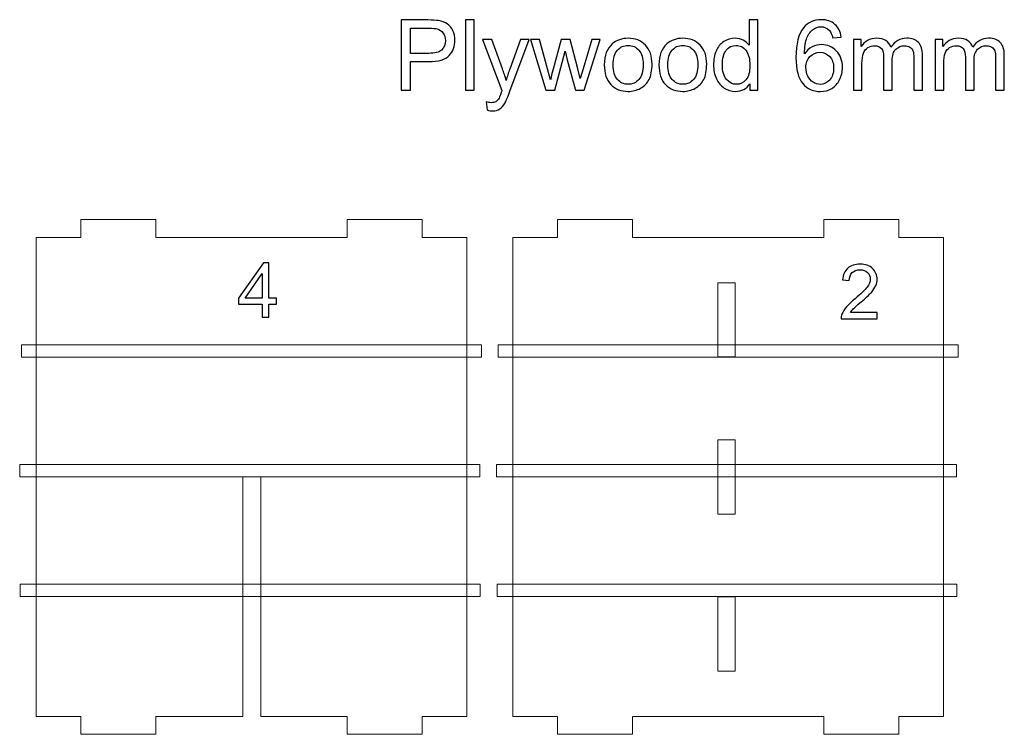
# Model space of a CAD drawing. Units: millimetres. Extents: x -286 to 495, y -185 to 228.
# Drawn here: x -286 to 43, y -11 to 228 of the extents above; entities that cross this region are included whole.
import ezdxf

# ---------------------------------------------------------------- set-up
doc = ezdxf.new("R2010")
doc.units = ezdxf.units.MM
doc.header["$MEASUREMENT"] = 0
doc.layers.add('layer 1', color=7, linetype='Continuous')

msp = doc.modelspace()

# ---------------------------------------------------------------- linework, layer by layer
at = {"layer": 'layer 1', "color": 242, "lineweight": 20}
for points in [[(-285.1713, 114.9234), (-131.4483, 114.9234), (-131.4483, 119.1234), (-285.1713, 119.1234), (-285.1713, 114.9234)], [(-125.8405, 114.9234), (27.8825, 114.9234), (27.8825, 119.1234), (-125.8405, 119.1234), (-125.8405, 114.9234)], [(-285.7806, 74.9234), (-132.0576, 74.9234), (-132.0576, 79.1234), (-285.7806, 79.1234), (-285.7806, 74.9234)], [(-126.4498, 74.9234), (27.2732, 74.9234), (27.2732, 79.1234), (-126.4498, 79.1234), (-126.4498, 74.9234)], [(-285.5956, 34.9234), (-131.8726, 34.9234), (-131.8726, 39.1234), (-285.5956, 39.1234), (-285.5956, 34.9234)], [(-126.2648, 34.9234), (27.4582, 34.9234), (27.4582, 39.1234), (-126.2648, 39.1234), (-126.2648, 34.9234)]]:
    msp.add_lwpolyline(points, close=True, dxfattribs=at)
at = {"layer": 'layer 1', "color": 250}
for points, knots in [([(-158.2581, 204.1356), (-158.2581, 204.1356), (-158.2581, 227.6377), (-158.2581, 227.6377), (-158.2581, 227.6377), (-158.2581, 227.6377), (-149.3847, 227.6377), (-149.3847, 227.6377), (-149.3847, 227.6377), (-147.8256, 227.6377), (-146.6329, 227.5611), (-145.8069, 227.4134), (-145.8069, 227.4134), (-144.6526, 227.2219), (-143.6842, 226.8553), (-142.9019, 226.3192), (-142.9019, 226.3192), (-142.1196, 225.7776), (-141.4905, 225.0227), (-141.0146, 224.0544), (-141.0146, 224.0544), (-140.5386, 223.086), (-140.3034, 222.0193), (-140.3034, 220.854), (-140.3034, 220.854), (-140.3034, 218.8627), (-140.938, 217.1722), (-142.2126, 215.7936), (-142.2126, 215.7936), (-143.4818, 214.4095), (-145.785, 213.7202), (-149.1112, 213.7202), (-149.1112, 213.7202), (-149.1112, 213.7202), (-155.1399, 213.7202), (-155.1399, 213.7202), (-155.1399, 213.7202), (-155.1399, 213.7202), (-155.1399, 204.1356), (-155.1399, 204.1356), (-155.1399, 204.1356), (-155.1399, 204.1356), (-158.2581, 204.1356), (-158.2581, 204.1356)], [0, 0, 0, 0, 0.08333333, 0.08333333, 0.08333333, 0.08333333, 0.16666667, 0.16666667, 0.16666667, 0.16666667, 0.25, 0.25, 0.25, 0.25, 0.33333333, 0.33333333, 0.33333333, 0.33333333, 0.41666667, 0.41666667, 0.41666667, 0.41666667, 0.5, 0.5, 0.5, 0.5, 0.58333333, 0.58333333, 0.58333333, 0.58333333, 0.66666667, 0.66666667, 0.66666667, 0.66666667, 0.75, 0.75, 0.75, 0.75, 0.83333333, 0.83333333, 0.83333333, 0.83333333, 1, 1, 1, 1]), ([(-136.7912, 204.1356), (-136.7912, 204.1356), (-136.7912, 227.6377), (-136.7912, 227.6377), (-136.7912, 227.6377), (-136.7912, 227.6377), (-133.9026, 227.6377), (-133.9026, 227.6377), (-133.9026, 227.6377), (-133.9026, 227.6377), (-133.9026, 204.1356), (-133.9026, 204.1356), (-133.9026, 204.1356), (-133.9026, 204.1356), (-136.7912, 204.1356), (-136.7912, 204.1356)], [0, 0, 0, 0, 0.2, 0.2, 0.2, 0.2, 0.4, 0.4, 0.4, 0.4, 0.6, 0.6, 0.6, 0.6, 1, 1, 1, 1]), ([(-41.8091, 204.1356), (-41.8091, 204.1356), (-41.8091, 206.2965), (-41.8091, 206.2965), (-41.8091, 206.2965), (-42.8869, 204.617), (-44.4734, 203.7745), (-46.5686, 203.7745), (-46.5686, 203.7745), (-47.9254, 203.7745), (-49.1727, 204.1465), (-50.3051, 204.896), (-50.3051, 204.896), (-51.443, 205.64), (-52.3238, 206.6849), (-52.9529, 208.0198), (-52.9529, 208.0198), (-53.5766, 209.3601), (-53.8884, 210.8974), (-53.8884, 212.637), (-53.8884, 212.637), (-53.8884, 214.333), (-53.6039, 215.8702), (-53.0404, 217.2543), (-53.0404, 217.2543), (-52.4715, 218.6329), (-51.6235, 219.6942), (-50.4911, 220.4273), (-50.4911, 220.4273), (-49.3641, 221.1658), (-48.095, 221.5324), (-46.6999, 221.5324), (-46.6999, 221.5324), (-45.6714, 221.5324), (-44.7578, 221.3135), (-43.9591, 220.8814), (-43.9591, 220.8814), (-43.1604, 220.4492), (-42.5094, 219.8802), (-42.0061, 219.1854), (-42.0061, 219.1854), (-42.0061, 219.1854), (-42.0061, 227.6377), (-42.0061, 227.6377), (-42.0061, 227.6377), (-42.0061, 227.6377), (-39.1176, 227.6377), (-39.1176, 227.6377), (-39.1176, 227.6377), (-39.1176, 227.6377), (-39.1176, 204.1356), (-39.1176, 204.1356), (-39.1176, 204.1356), (-39.1176, 204.1356), (-41.8091, 204.1356), (-41.8091, 204.1356)], [0, 0, 0, 0, 0.06666667, 0.06666667, 0.06666667, 0.06666667, 0.13333333, 0.13333333, 0.13333333, 0.13333333, 0.2, 0.2, 0.2, 0.2, 0.26666667, 0.26666667, 0.26666667, 0.26666667, 0.33333333, 0.33333333, 0.33333333, 0.33333333, 0.4, 0.4, 0.4, 0.4, 0.46666667, 0.46666667, 0.46666667, 0.46666667, 0.53333333, 0.53333333, 0.53333333, 0.53333333, 0.6, 0.6, 0.6, 0.6, 0.66666667, 0.66666667, 0.66666667, 0.66666667, 0.73333333, 0.73333333, 0.73333333, 0.73333333, 0.8, 0.8, 0.8, 0.8, 0.86666667, 0.86666667, 0.86666667, 0.86666667, 1, 1, 1, 1]), ([(-11.2171, 221.8934), (-11.2171, 221.8934), (-14.0728, 221.6637), (-14.0728, 221.6637), (-14.0728, 221.6637), (-14.3299, 222.7961), (-14.6964, 223.6222), (-15.1724, 224.1364), (-15.1724, 224.1364), (-15.9547, 224.9625), (-16.923, 225.3728), (-18.0718, 225.3728), (-18.0718, 225.3728), (-18.9964, 225.3728), (-19.817, 225.1157), (-20.5227, 224.6014), (-20.5227, 224.6014), (-21.4308, 223.9395), (-22.142, 222.9766), (-22.6727, 221.7074), (-22.6727, 221.7074), (-23.1979, 220.4328), (-23.4714, 218.622), (-23.4933, 216.275), (-23.4933, 216.275), (-22.7985, 217.3309), (-21.9451, 218.1187), (-20.9385, 218.6274), (-20.9385, 218.6274), (-19.9319, 219.1417), (-18.8815, 219.3988), (-17.7764, 219.3988), (-17.7764, 219.3988), (-15.8507, 219.3988), (-14.2095, 218.6876), (-12.8528, 217.2707), (-12.8528, 217.2707), (-11.5016, 215.8538), (-10.8232, 214.0266), (-10.8232, 211.7781), (-10.8232, 211.7781), (-10.8232, 210.3011), (-11.1405, 208.9334), (-11.7751, 207.6642), (-11.7751, 207.6642), (-12.4152, 206.395), (-13.285, 205.4267), (-14.401, 204.7538), (-14.401, 204.7538), (-15.5116, 204.0809), (-16.7753, 203.7417), (-18.1867, 203.7417), (-18.1867, 203.7417), (-20.5884, 203.7417), (-22.5523, 204.628), (-24.0732, 206.395), (-24.0732, 206.395), (-25.5886, 208.162), (-26.349, 211.0779), (-26.349, 215.1371), (-26.349, 215.1371), (-26.349, 219.6778), (-25.5065, 222.9821), (-23.827, 225.0446), (-23.827, 225.0446), (-22.3609, 226.8389), (-20.3859, 227.7361), (-17.8968, 227.7361), (-17.8968, 227.7361), (-16.0477, 227.7361), (-14.5268, 227.2164), (-13.3452, 226.1825), (-13.3452, 226.1825), (-12.1635, 225.1485), (-11.4523, 223.7206), (-11.2171, 221.8934)], [0, 0, 0, 0, 0.05, 0.05, 0.05, 0.05, 0.1, 0.1, 0.1, 0.1, 0.15, 0.15, 0.15, 0.15, 0.2, 0.2, 0.2, 0.2, 0.25, 0.25, 0.25, 0.25, 0.3, 0.3, 0.3, 0.3, 0.35, 0.35, 0.35, 0.35, 0.4, 0.4, 0.4, 0.4, 0.45, 0.45, 0.45, 0.45, 0.5, 0.5, 0.5, 0.5, 0.55, 0.55, 0.55, 0.55, 0.6, 0.6, 0.6, 0.6, 0.65, 0.65, 0.65, 0.65, 0.7, 0.7, 0.7, 0.7, 0.75, 0.75, 0.75, 0.75, 0.8, 0.8, 0.8, 0.8, 0.85, 0.85, 0.85, 0.85, 0.9, 0.9, 0.9, 0.9, 1, 1, 1, 1]), ([(-155.1399, 216.4775), (-155.1399, 216.4775), (-149.0674, 216.4775), (-149.0674, 216.4775), (-149.0674, 216.4775), (-147.0542, 216.4775), (-145.6318, 216.8495), (-144.7839, 217.599), (-144.7839, 217.599), (-143.9414, 218.3484), (-143.5201, 219.3988), (-143.5201, 220.761), (-143.5201, 220.761), (-143.5201, 221.7403), (-143.7663, 222.5827), (-144.2641, 223.283), (-144.2641, 223.283), (-144.762, 223.9832), (-145.4185, 224.4482), (-146.2281, 224.6725), (-146.2281, 224.6725), (-146.7533, 224.8093), (-147.7216, 224.8804), (-149.1276, 224.8804), (-149.1276, 224.8804), (-149.1276, 224.8804), (-155.1399, 224.8804), (-155.1399, 224.8804), (-155.1399, 224.8804), (-155.1399, 224.8804), (-155.1399, 216.4775), (-155.1399, 216.4775)], [0, 0, 0, 0, 0.11111111, 0.11111111, 0.11111111, 0.11111111, 0.22222222, 0.22222222, 0.22222222, 0.22222222, 0.33333333, 0.33333333, 0.33333333, 0.33333333, 0.44444444, 0.44444444, 0.44444444, 0.44444444, 0.55555556, 0.55555556, 0.55555556, 0.55555556, 0.66666667, 0.66666667, 0.66666667, 0.66666667, 0.77777778, 0.77777778, 0.77777778, 0.77777778, 1, 1, 1, 1]), ([(-129.5644, 197.5872), (-129.5644, 197.5872), (-129.8926, 200.2569), (-129.8926, 200.2569), (-129.8926, 200.2569), (-129.258, 200.0873), (-128.711, 199.9998), (-128.2405, 199.9998), (-128.2405, 199.9998), (-127.595, 199.9998), (-127.0807, 200.1092), (-126.6978, 200.3225), (-126.6978, 200.3225), (-126.3093, 200.5359), (-125.992, 200.8368), (-125.7459, 201.2197), (-125.7459, 201.2197), (-125.5653, 201.5097), (-125.2699, 202.2263), (-124.8651, 203.3752), (-124.8651, 203.3752), (-124.8104, 203.5338), (-124.7283, 203.7691), (-124.608, 204.0809), (-124.608, 204.0809), (-124.608, 204.0809), (-131.0743, 221.1713), (-131.0743, 221.1713), (-131.0743, 221.1713), (-131.0743, 221.1713), (-127.9888, 221.1713), (-127.9888, 221.1713), (-127.9888, 221.1713), (-127.9888, 221.1713), (-124.4329, 211.335), (-124.4329, 211.335), (-124.4329, 211.335), (-123.9679, 210.0932), (-123.5576, 208.7802), (-123.1911, 207.4016), (-123.1911, 207.4016), (-122.8573, 208.6981), (-122.4635, 209.9783), (-122.0039, 211.2365), (-122.0039, 211.2365), (-122.0039, 211.2365), (-118.3714, 221.1713), (-118.3714, 221.1713), (-118.3714, 221.1713), (-118.3714, 221.1713), (-115.4883, 221.1713), (-115.4883, 221.1713), (-115.4883, 221.1713), (-115.4883, 221.1713), (-121.9273, 203.8402), (-121.9273, 203.8402), (-121.9273, 203.8402), (-122.6221, 201.9747), (-123.1637, 200.6945), (-123.5521, 199.9888), (-123.5521, 199.9888), (-124.0664, 199.0424), (-124.6572, 198.3476), (-125.3192, 197.9045), (-125.3192, 197.9045), (-125.9866, 197.4614), (-126.7798, 197.2425), (-127.6989, 197.2425), (-127.6989, 197.2425), (-128.2569, 197.2425), (-128.8806, 197.3574), (-129.5644, 197.5872)], [0, 0, 0, 0, 0.05263158, 0.05263158, 0.05263158, 0.05263158, 0.10526316, 0.10526316, 0.10526316, 0.10526316, 0.15789474, 0.15789474, 0.15789474, 0.15789474, 0.21052632, 0.21052632, 0.21052632, 0.21052632, 0.26315789, 0.26315789, 0.26315789, 0.26315789, 0.31578947, 0.31578947, 0.31578947, 0.31578947, 0.36842105, 0.36842105, 0.36842105, 0.36842105, 0.42105263, 0.42105263, 0.42105263, 0.42105263, 0.47368421, 0.47368421, 0.47368421, 0.47368421, 0.52631579, 0.52631579, 0.52631579, 0.52631579, 0.57894737, 0.57894737, 0.57894737, 0.57894737, 0.63157895, 0.63157895, 0.63157895, 0.63157895, 0.68421053, 0.68421053, 0.68421053, 0.68421053, 0.73684211, 0.73684211, 0.73684211, 0.73684211, 0.78947368, 0.78947368, 0.78947368, 0.78947368, 0.84210526, 0.84210526, 0.84210526, 0.84210526, 0.89473684, 0.89473684, 0.89473684, 0.89473684, 1, 1, 1, 1]), ([(-109.9575, 204.1356), (-109.9575, 204.1356), (-115.1054, 221.1713), (-115.1054, 221.1713), (-115.1054, 221.1713), (-115.1054, 221.1713), (-112.0856, 221.1713), (-112.0856, 221.1713), (-112.0856, 221.1713), (-112.0856, 221.1713), (-109.3667, 211.3405), (-109.3667, 211.3405), (-109.3667, 211.3405), (-109.3667, 211.3405), (-108.4039, 207.6806), (-108.4039, 207.6806), (-108.4039, 207.6806), (-108.3656, 207.8611), (-108.0701, 209.0319), (-107.5231, 211.1928), (-107.5231, 211.1928), (-107.5231, 211.1928), (-104.826, 221.1713), (-104.826, 221.1713), (-104.826, 221.1713), (-104.826, 221.1713), (-101.8664, 221.1713), (-101.8664, 221.1713), (-101.8664, 221.1713), (-101.8664, 221.1713), (-99.3006, 211.2803), (-99.3006, 211.2803), (-99.3006, 211.2803), (-99.3006, 211.2803), (-98.4636, 208.0362), (-98.4636, 208.0362), (-98.4636, 208.0362), (-98.4636, 208.0362), (-97.4844, 211.3241), (-97.4844, 211.3241), (-97.4844, 211.3241), (-97.4844, 211.3241), (-94.5411, 221.1713), (-94.5411, 221.1713), (-94.5411, 221.1713), (-94.5411, 221.1713), (-91.7347, 221.1713), (-91.7347, 221.1713), (-91.7347, 221.1713), (-91.7347, 221.1713), (-97.0795, 204.1356), (-97.0795, 204.1356), (-97.0795, 204.1356), (-97.0795, 204.1356), (-100.0665, 204.1356), (-100.0665, 204.1356), (-100.0665, 204.1356), (-100.0665, 204.1356), (-102.769, 214.3275), (-102.769, 214.3275), (-102.769, 214.3275), (-102.769, 214.3275), (-103.4529, 217.2434), (-103.4529, 217.2434), (-103.4529, 217.2434), (-103.4529, 217.2434), (-106.8994, 204.1356), (-106.8994, 204.1356), (-106.8994, 204.1356), (-106.8994, 204.1356), (-109.9575, 204.1356), (-109.9575, 204.1356)], [0, 0, 0, 0, 0.05263158, 0.05263158, 0.05263158, 0.05263158, 0.10526316, 0.10526316, 0.10526316, 0.10526316, 0.15789474, 0.15789474, 0.15789474, 0.15789474, 0.21052632, 0.21052632, 0.21052632, 0.21052632, 0.26315789, 0.26315789, 0.26315789, 0.26315789, 0.31578947, 0.31578947, 0.31578947, 0.31578947, 0.36842105, 0.36842105, 0.36842105, 0.36842105, 0.42105263, 0.42105263, 0.42105263, 0.42105263, 0.47368421, 0.47368421, 0.47368421, 0.47368421, 0.52631579, 0.52631579, 0.52631579, 0.52631579, 0.57894737, 0.57894737, 0.57894737, 0.57894737, 0.63157895, 0.63157895, 0.63157895, 0.63157895, 0.68421053, 0.68421053, 0.68421053, 0.68421053, 0.73684211, 0.73684211, 0.73684211, 0.73684211, 0.78947368, 0.78947368, 0.78947368, 0.78947368, 0.84210526, 0.84210526, 0.84210526, 0.84210526, 0.89473684, 0.89473684, 0.89473684, 0.89473684, 1, 1, 1, 1]), ([(-90.3998, 212.6535), (-90.3998, 215.7991), (-89.5245, 218.1296), (-87.7684, 219.645), (-87.7684, 219.645), (-86.3077, 220.9032), (-84.5188, 221.5324), (-82.4126, 221.5324), (-82.4126, 221.5324), (-80.0766, 221.5324), (-78.1619, 220.7665), (-76.6739, 219.2347), (-76.6739, 219.2347), (-75.1913, 217.7084), (-74.4473, 215.5912), (-74.4473, 212.8942), (-74.4473, 212.8942), (-74.4473, 210.7059), (-74.7755, 208.9881), (-75.432, 207.7353), (-75.432, 207.7353), (-76.0885, 206.4825), (-77.0459, 205.5087), (-78.3041, 204.814), (-78.3041, 204.814), (-79.5569, 204.1192), (-80.9301, 203.7745), (-82.4126, 203.7745), (-82.4126, 203.7745), (-84.7978, 203.7745), (-86.7235, 204.535), (-88.1951, 206.0613), (-88.1951, 206.0613), (-89.6667, 207.5876), (-90.3998, 209.7868), (-90.3998, 212.6535)], [0, 0, 0, 0, 0.1, 0.1, 0.1, 0.1, 0.2, 0.2, 0.2, 0.2, 0.3, 0.3, 0.3, 0.3, 0.4, 0.4, 0.4, 0.4, 0.5, 0.5, 0.5, 0.5, 0.6, 0.6, 0.6, 0.6, 0.7, 0.7, 0.7, 0.7, 0.8, 0.8, 0.8, 0.8, 1, 1, 1, 1]), ([(-72.1441, 212.6535), (-72.1441, 215.7991), (-71.2688, 218.1296), (-69.5127, 219.645), (-69.5127, 219.645), (-68.052, 220.9032), (-66.2631, 221.5324), (-64.1569, 221.5324), (-64.1569, 221.5324), (-61.8209, 221.5324), (-59.9062, 220.7665), (-58.4182, 219.2347), (-58.4182, 219.2347), (-56.9356, 217.7084), (-56.1916, 215.5912), (-56.1916, 212.8942), (-56.1916, 212.8942), (-56.1916, 210.7059), (-56.5198, 208.9881), (-57.1763, 207.7353), (-57.1763, 207.7353), (-57.8328, 206.4825), (-58.7902, 205.5087), (-60.0484, 204.814), (-60.0484, 204.814), (-61.3012, 204.1192), (-62.6744, 203.7745), (-64.1569, 203.7745), (-64.1569, 203.7745), (-66.5421, 203.7745), (-68.4678, 204.535), (-69.9394, 206.0613), (-69.9394, 206.0613), (-71.411, 207.5876), (-72.1441, 209.7868), (-72.1441, 212.6535)], [0, 0, 0, 0, 0.1, 0.1, 0.1, 0.1, 0.2, 0.2, 0.2, 0.2, 0.3, 0.3, 0.3, 0.3, 0.4, 0.4, 0.4, 0.4, 0.5, 0.5, 0.5, 0.5, 0.6, 0.6, 0.6, 0.6, 0.7, 0.7, 0.7, 0.7, 0.8, 0.8, 0.8, 0.8, 1, 1, 1, 1]), ([(-7.1742, 204.1356), (-7.1742, 204.1356), (-7.1742, 221.1713), (-7.1742, 221.1713), (-7.1742, 221.1713), (-7.1742, 221.1713), (-4.5811, 221.1713), (-4.5811, 221.1713), (-4.5811, 221.1713), (-4.5811, 221.1713), (-4.5811, 218.7642), (-4.5811, 218.7642), (-4.5811, 218.7642), (-4.0504, 219.5958), (-3.3393, 220.2686), (-2.453, 220.7719), (-2.453, 220.7719), (-1.5668, 221.2807), (-0.5602, 221.5324), (0.5723, 221.5324), (0.5723, 221.5324), (1.8305, 221.5324), (2.8645, 221.2698), (3.6687, 220.7501), (3.6687, 220.7501), (4.4729, 220.2249), (5.0418, 219.4973), (5.3701, 218.5563), (5.3701, 218.5563), (6.7268, 220.5422), (8.4829, 221.5324), (10.6493, 221.5324), (10.6493, 221.5324), (12.3452, 221.5324), (13.6527, 221.0674), (14.5608, 220.1319), (14.5608, 220.1319), (15.4744, 219.1964), (15.934, 217.7576), (15.934, 215.8155), (15.934, 215.8155), (15.934, 215.8155), (15.934, 204.1356), (15.934, 204.1356), (15.934, 204.1356), (15.934, 204.1356), (13.0454, 204.1356), (13.0454, 204.1356), (13.0454, 204.1356), (13.0454, 204.1356), (13.0454, 214.8581), (13.0454, 214.8581), (13.0454, 214.8581), (13.0454, 216.007), (12.947, 216.8385), (12.761, 217.3473), (12.761, 217.3473), (12.575, 217.8561), (12.2358, 218.2609), (11.7379, 218.5727), (11.7379, 218.5727), (11.2456, 218.8846), (10.6657, 219.0377), (10.0037, 219.0377), (10.0037, 219.0377), (8.8002, 219.0377), (7.8045, 218.6384), (7.0113, 217.8451), (7.0113, 217.8451), (6.218, 217.0464), (5.8241, 215.7717), (5.8241, 214.0211), (5.8241, 214.0211), (5.8241, 214.0211), (5.8241, 204.1356), (5.8241, 204.1356), (5.8241, 204.1356), (5.8241, 204.1356), (2.9356, 204.1356), (2.9356, 204.1356), (2.9356, 204.1356), (2.9356, 204.1356), (2.9356, 215.1919), (2.9356, 215.1919), (2.9356, 215.1919), (2.9356, 216.472), (2.7004, 217.4348), (2.2299, 218.0749), (2.2299, 218.0749), (1.7594, 218.715), (0.988, 219.0377), (-0.0787, 219.0377), (-0.0787, 219.0377), (-0.8884, 219.0377), (-1.6379, 218.8244), (-2.3272, 218.3977), (-2.3272, 218.3977), (-3.0165, 217.971), (-3.5143, 217.3473), (-3.8262, 216.5212), (-3.8262, 216.5212), (-4.1325, 215.7006), (-4.2857, 214.5135), (-4.2857, 212.9653), (-4.2857, 212.9653), (-4.2857, 212.9653), (-4.2857, 204.1356), (-4.2857, 204.1356), (-4.2857, 204.1356), (-4.2857, 204.1356), (-7.1742, 204.1356), (-7.1742, 204.1356)], [0, 0, 0, 0, 0.03448276, 0.03448276, 0.03448276, 0.03448276, 0.06896552, 0.06896552, 0.06896552, 0.06896552, 0.10344828, 0.10344828, 0.10344828, 0.10344828, 0.13793103, 0.13793103, 0.13793103, 0.13793103, 0.17241379, 0.17241379, 0.17241379, 0.17241379, 0.20689655, 0.20689655, 0.20689655, 0.20689655, 0.24137931, 0.24137931, 0.24137931, 0.24137931, 0.27586207, 0.27586207, 0.27586207, 0.27586207, 0.31034483, 0.31034483, 0.31034483, 0.31034483, 0.34482759, 0.34482759, 0.34482759, 0.34482759, 0.37931034, 0.37931034, 0.37931034, 0.37931034, 0.4137931, 0.4137931, 0.4137931, 0.4137931, 0.44827586, 0.44827586, 0.44827586, 0.44827586, 0.48275862, 0.48275862, 0.48275862, 0.48275862, 0.51724138, 0.51724138, 0.51724138, 0.51724138, 0.55172414, 0.55172414, 0.55172414, 0.55172414, 0.5862069, 0.5862069, 0.5862069, 0.5862069, 0.62068966, 0.62068966, 0.62068966, 0.62068966, 0.65517241, 0.65517241, 0.65517241, 0.65517241, 0.68965517, 0.68965517, 0.68965517, 0.68965517, 0.72413793, 0.72413793, 0.72413793, 0.72413793, 0.75862069, 0.75862069, 0.75862069, 0.75862069, 0.79310345, 0.79310345, 0.79310345, 0.79310345, 0.82758621, 0.82758621, 0.82758621, 0.82758621, 0.86206897, 0.86206897, 0.86206897, 0.86206897, 0.89655172, 0.89655172, 0.89655172, 0.89655172, 0.93103448, 0.93103448, 0.93103448, 0.93103448, 1, 1, 1, 1]), ([(20.1683, 204.1356), (20.1683, 204.1356), (20.1683, 221.1713), (20.1683, 221.1713), (20.1683, 221.1713), (20.1683, 221.1713), (22.7614, 221.1713), (22.7614, 221.1713), (22.7614, 221.1713), (22.7614, 221.1713), (22.7614, 218.7642), (22.7614, 218.7642), (22.7614, 218.7642), (23.2921, 219.5958), (24.0032, 220.2686), (24.8895, 220.7719), (24.8895, 220.7719), (25.7757, 221.2807), (26.7823, 221.5324), (27.9148, 221.5324), (27.9148, 221.5324), (29.173, 221.5324), (30.207, 221.2698), (31.0112, 220.7501), (31.0112, 220.7501), (31.8154, 220.2249), (32.3843, 219.4973), (32.7126, 218.5563), (32.7126, 218.5563), (34.0693, 220.5422), (35.8254, 221.5324), (37.9918, 221.5324), (37.9918, 221.5324), (39.6877, 221.5324), (40.9952, 221.0674), (41.9033, 220.1319), (41.9033, 220.1319), (42.8169, 219.1964), (43.2765, 217.7576), (43.2765, 215.8155), (43.2765, 215.8155), (43.2765, 215.8155), (43.2765, 204.1356), (43.2765, 204.1356), (43.2765, 204.1356), (43.2765, 204.1356), (40.3879, 204.1356), (40.3879, 204.1356), (40.3879, 204.1356), (40.3879, 204.1356), (40.3879, 214.8581), (40.3879, 214.8581), (40.3879, 214.8581), (40.3879, 216.007), (40.2895, 216.8385), (40.1035, 217.3473), (40.1035, 217.3473), (39.9175, 217.8561), (39.5783, 218.2609), (39.0804, 218.5727), (39.0804, 218.5727), (38.5881, 218.8846), (38.0082, 219.0377), (37.3462, 219.0377), (37.3462, 219.0377), (36.1427, 219.0377), (35.147, 218.6384), (34.3538, 217.8451), (34.3538, 217.8451), (33.5605, 217.0464), (33.1666, 215.7717), (33.1666, 214.0211), (33.1666, 214.0211), (33.1666, 214.0211), (33.1666, 204.1356), (33.1666, 204.1356), (33.1666, 204.1356), (33.1666, 204.1356), (30.2781, 204.1356), (30.2781, 204.1356), (30.2781, 204.1356), (30.2781, 204.1356), (30.2781, 215.1919), (30.2781, 215.1919), (30.2781, 215.1919), (30.2781, 216.472), (30.0429, 217.4348), (29.5724, 218.0749), (29.5724, 218.0749), (29.1019, 218.715), (28.3305, 219.0377), (27.2638, 219.0377), (27.2638, 219.0377), (26.4541, 219.0377), (25.7046, 218.8244), (25.0153, 218.3977), (25.0153, 218.3977), (24.326, 217.971), (23.8282, 217.3473), (23.5163, 216.5212), (23.5163, 216.5212), (23.21, 215.7006), (23.0568, 214.5135), (23.0568, 212.9653), (23.0568, 212.9653), (23.0568, 212.9653), (23.0568, 204.1356), (23.0568, 204.1356), (23.0568, 204.1356), (23.0568, 204.1356), (20.1683, 204.1356), (20.1683, 204.1356)], [0, 0, 0, 0, 0.03448276, 0.03448276, 0.03448276, 0.03448276, 0.06896552, 0.06896552, 0.06896552, 0.06896552, 0.10344828, 0.10344828, 0.10344828, 0.10344828, 0.13793103, 0.13793103, 0.13793103, 0.13793103, 0.17241379, 0.17241379, 0.17241379, 0.17241379, 0.20689655, 0.20689655, 0.20689655, 0.20689655, 0.24137931, 0.24137931, 0.24137931, 0.24137931, 0.27586207, 0.27586207, 0.27586207, 0.27586207, 0.31034483, 0.31034483, 0.31034483, 0.31034483, 0.34482759, 0.34482759, 0.34482759, 0.34482759, 0.37931034, 0.37931034, 0.37931034, 0.37931034, 0.4137931, 0.4137931, 0.4137931, 0.4137931, 0.44827586, 0.44827586, 0.44827586, 0.44827586, 0.48275862, 0.48275862, 0.48275862, 0.48275862, 0.51724138, 0.51724138, 0.51724138, 0.51724138, 0.55172414, 0.55172414, 0.55172414, 0.55172414, 0.5862069, 0.5862069, 0.5862069, 0.5862069, 0.62068966, 0.62068966, 0.62068966, 0.62068966, 0.65517241, 0.65517241, 0.65517241, 0.65517241, 0.68965517, 0.68965517, 0.68965517, 0.68965517, 0.72413793, 0.72413793, 0.72413793, 0.72413793, 0.75862069, 0.75862069, 0.75862069, 0.75862069, 0.79310345, 0.79310345, 0.79310345, 0.79310345, 0.82758621, 0.82758621, 0.82758621, 0.82758621, 0.86206897, 0.86206897, 0.86206897, 0.86206897, 0.89655172, 0.89655172, 0.89655172, 0.89655172, 0.93103448, 0.93103448, 0.93103448, 0.93103448, 1, 1, 1, 1]), ([(-87.4456, 212.648), (-87.4456, 210.4707), (-86.9697, 208.8404), (-86.0178, 207.7627), (-86.0178, 207.7627), (-85.0604, 206.6795), (-83.8623, 206.1379), (-82.4126, 206.1379), (-82.4126, 206.1379), (-80.9793, 206.1379), (-79.7867, 206.6795), (-78.8293, 207.7681), (-78.8293, 207.7681), (-77.8774, 208.8568), (-77.4015, 210.5144), (-77.4015, 212.741), (-77.4015, 212.741), (-77.4015, 214.8417), (-77.8829, 216.4337), (-78.8403, 217.5114), (-78.8403, 217.5114), (-79.7976, 218.5946), (-80.9902, 219.1362), (-82.4126, 219.1362), (-82.4126, 219.1362), (-83.8623, 219.1362), (-85.0604, 218.6001), (-86.0178, 217.5224), (-86.0178, 217.5224), (-86.9697, 216.4446), (-87.4456, 214.8198), (-87.4456, 212.648)], [0, 0, 0, 0, 0.11111111, 0.11111111, 0.11111111, 0.11111111, 0.22222222, 0.22222222, 0.22222222, 0.22222222, 0.33333333, 0.33333333, 0.33333333, 0.33333333, 0.44444444, 0.44444444, 0.44444444, 0.44444444, 0.55555556, 0.55555556, 0.55555556, 0.55555556, 0.66666667, 0.66666667, 0.66666667, 0.66666667, 0.77777778, 0.77777778, 0.77777778, 0.77777778, 1, 1, 1, 1]), ([(-69.1899, 212.648), (-69.1899, 210.4707), (-68.714, 208.8404), (-67.7621, 207.7627), (-67.7621, 207.7627), (-66.8047, 206.6795), (-65.6066, 206.1379), (-64.1569, 206.1379), (-64.1569, 206.1379), (-62.7236, 206.1379), (-61.531, 206.6795), (-60.5736, 207.7681), (-60.5736, 207.7681), (-59.6217, 208.8568), (-59.1458, 210.5144), (-59.1458, 212.741), (-59.1458, 212.741), (-59.1458, 214.8417), (-59.6272, 216.4337), (-60.5846, 217.5114), (-60.5846, 217.5114), (-61.5419, 218.5946), (-62.7345, 219.1362), (-64.1569, 219.1362), (-64.1569, 219.1362), (-65.6066, 219.1362), (-66.8047, 218.6001), (-67.7621, 217.5224), (-67.7621, 217.5224), (-68.714, 216.4446), (-69.1899, 214.8198), (-69.1899, 212.648)], [0, 0, 0, 0, 0.11111111, 0.11111111, 0.11111111, 0.11111111, 0.22222222, 0.22222222, 0.22222222, 0.22222222, 0.33333333, 0.33333333, 0.33333333, 0.33333333, 0.44444444, 0.44444444, 0.44444444, 0.44444444, 0.55555556, 0.55555556, 0.55555556, 0.55555556, 0.66666667, 0.66666667, 0.66666667, 0.66666667, 0.77777778, 0.77777778, 0.77777778, 0.77777778, 1, 1, 1, 1]), ([(-50.9342, 212.6316), (-50.9342, 210.4542), (-50.4747, 208.8294), (-49.5502, 207.7517), (-49.5502, 207.7517), (-48.6311, 206.674), (-47.5424, 206.1379), (-46.2896, 206.1379), (-46.2896, 206.1379), (-45.0259, 206.1379), (-43.9536, 206.6521), (-43.0674, 207.6806), (-43.0674, 207.6806), (-42.1866, 208.7091), (-41.7435, 210.2792), (-41.7435, 212.3909), (-41.7435, 212.3909), (-41.7435, 214.7104), (-42.1921, 216.4173), (-43.0947, 217.5059), (-43.0947, 217.5059), (-43.9919, 218.5946), (-45.1025, 219.1362), (-46.4209, 219.1362), (-46.4209, 219.1362), (-47.7065, 219.1362), (-48.7788, 218.6165), (-49.6432, 217.5716), (-49.6432, 217.5716), (-50.5021, 216.5267), (-50.9342, 214.88), (-50.9342, 212.6316)], [0, 0, 0, 0, 0.11111111, 0.11111111, 0.11111111, 0.11111111, 0.22222222, 0.22222222, 0.22222222, 0.22222222, 0.33333333, 0.33333333, 0.33333333, 0.33333333, 0.44444444, 0.44444444, 0.44444444, 0.44444444, 0.55555556, 0.55555556, 0.55555556, 0.55555556, 0.66666667, 0.66666667, 0.66666667, 0.66666667, 0.77777778, 0.77777778, 0.77777778, 0.77777778, 1, 1, 1, 1]), ([(-23.0338, 211.7508), (-23.0338, 210.7551), (-22.8204, 209.8032), (-22.3992, 208.8951), (-22.3992, 208.8951), (-21.9779, 207.987), (-21.3871, 207.2977), (-20.6376, 206.8217), (-20.6376, 206.8217), (-19.8826, 206.3458), (-19.0839, 206.105), (-18.236, 206.105), (-18.236, 206.105), (-17.0051, 206.105), (-15.9547, 206.5974), (-15.0848, 207.5821), (-15.0848, 207.5821), (-14.215, 208.5669), (-13.7774, 209.9017), (-13.7774, 211.5921), (-13.7774, 211.5921), (-13.7774, 213.2169), (-14.2095, 214.4971), (-15.0684, 215.4326), (-15.0684, 215.4326), (-15.9273, 216.368), (-17.0215, 216.8385), (-18.3508, 216.8385), (-18.3508, 216.8385), (-19.6529, 216.8385), (-20.7634, 216.368), (-21.6716, 215.4326), (-21.6716, 215.4326), (-22.5797, 214.4971), (-23.0338, 213.2716), (-23.0338, 211.7508)], [0, 0, 0, 0, 0.1, 0.1, 0.1, 0.1, 0.2, 0.2, 0.2, 0.2, 0.3, 0.3, 0.3, 0.3, 0.4, 0.4, 0.4, 0.4, 0.5, 0.5, 0.5, 0.5, 0.6, 0.6, 0.6, 0.6, 0.7, 0.7, 0.7, 0.7, 0.8, 0.8, 0.8, 0.8, 1, 1, 1, 1]), ([(-204.7011, 128.3029), (-204.7011, 128.3029), (-204.7011, 132.6463), (-204.7011, 132.6463), (-204.7011, 132.6463), (-204.7011, 132.6463), (-212.6005, 132.6463), (-212.6005, 132.6463), (-212.6005, 132.6463), (-212.6005, 132.6463), (-212.6005, 134.7037), (-212.6005, 134.7037), (-212.6005, 134.7037), (-212.6005, 134.7037), (-204.2947, 146.4893), (-204.2947, 146.4893), (-204.2947, 146.4893), (-204.2947, 146.4893), (-202.4659, 146.4893), (-202.4659, 146.4893), (-202.4659, 146.4893), (-202.4659, 146.4893), (-202.4659, 134.7037), (-202.4659, 134.7037), (-202.4659, 134.7037), (-202.4659, 134.7037), (-200.0021, 134.7037), (-200.0021, 134.7037), (-200.0021, 134.7037), (-200.0021, 134.7037), (-200.0021, 132.6463), (-200.0021, 132.6463), (-200.0021, 132.6463), (-200.0021, 132.6463), (-202.4659, 132.6463), (-202.4659, 132.6463), (-202.4659, 132.6463), (-202.4659, 132.6463), (-202.4659, 128.3029), (-202.4659, 128.3029), (-202.4659, 128.3029), (-202.4659, 128.3029), (-204.7011, 128.3029), (-204.7011, 128.3029)], [0, 0, 0, 0, 0.08333333, 0.08333333, 0.08333333, 0.08333333, 0.16666667, 0.16666667, 0.16666667, 0.16666667, 0.25, 0.25, 0.25, 0.25, 0.33333333, 0.33333333, 0.33333333, 0.33333333, 0.41666667, 0.41666667, 0.41666667, 0.41666667, 0.5, 0.5, 0.5, 0.5, 0.58333333, 0.58333333, 0.58333333, 0.58333333, 0.66666667, 0.66666667, 0.66666667, 0.66666667, 0.75, 0.75, 0.75, 0.75, 0.83333333, 0.83333333, 0.83333333, 0.83333333, 1, 1, 1, 1]), ([(0.7933, 129.9073), (0.7933, 129.9073), (0.7933, 127.7737), (0.7933, 127.7737), (0.7933, 127.7737), (0.7933, 127.7737), (-11.2463, 127.7737), (-11.2463, 127.7737), (-11.2463, 127.7737), (-11.2632, 128.3113), (-11.1743, 128.8278), (-10.9838, 129.3273), (-10.9838, 129.3273), (-10.6748, 130.1444), (-10.1795, 130.9529), (-9.4979, 131.7446), (-9.4979, 131.7446), (-8.8164, 132.5362), (-7.8427, 133.4506), (-6.5769, 134.4878), (-6.5769, 134.4878), (-4.6084, 136.1091), (-3.2707, 137.3918), (-2.5722, 138.3401), (-2.5722, 138.3401), (-1.8695, 139.2884), (-1.5181, 140.1858), (-1.5181, 141.0325), (-1.5181, 141.0325), (-1.5181, 141.9173), (-1.8356, 142.6623), (-2.4706, 143.2719), (-2.4706, 143.2719), (-3.1056, 143.8773), (-3.9353, 144.1821), (-4.9556, 144.1821), (-4.9556, 144.1821), (-6.0351, 144.1821), (-6.8987, 143.8604), (-7.5464, 143.2169), (-7.5464, 143.2169), (-8.1941, 142.5777), (-8.52, 141.6887), (-8.5285, 140.5499), (-8.5285, 140.5499), (-8.5285, 140.5499), (-10.8145, 140.7785), (-10.8145, 140.7785), (-10.8145, 140.7785), (-10.6579, 142.4888), (-10.0652, 143.7926), (-9.0407, 144.6901), (-9.0407, 144.6901), (-8.012, 145.5876), (-6.6362, 146.0363), (-4.9048, 146.0363), (-4.9048, 146.0363), (-3.1606, 146.0363), (-1.7763, 145.5537), (-0.7603, 144.5843), (-0.7603, 144.5843), (0.2599, 143.6148), (0.7679, 142.4126), (0.7679, 140.9817), (0.7679, 140.9817), (0.7679, 140.2536), (0.6197, 139.5381), (0.3192, 138.8354), (0.3192, 138.8354), (0.0228, 138.1284), (-0.4725, 137.3876), (-1.1625, 136.6087), (-1.1625, 136.6087), (-1.8568, 135.834), (-3.004, 134.7629), (-4.6042, 133.4083), (-4.6042, 133.4083), (-5.9462, 132.2822), (-6.8098, 131.5202), (-7.1908, 131.118), (-7.1908, 131.118), (-7.5718, 130.7159), (-7.885, 130.3137), (-8.1348, 129.9073), (-8.1348, 129.9073), (-8.1348, 129.9073), (0.7933, 129.9073), (0.7933, 129.9073)], [0, 0, 0, 0, 0.04347826, 0.04347826, 0.04347826, 0.04347826, 0.08695652, 0.08695652, 0.08695652, 0.08695652, 0.13043478, 0.13043478, 0.13043478, 0.13043478, 0.17391304, 0.17391304, 0.17391304, 0.17391304, 0.2173913, 0.2173913, 0.2173913, 0.2173913, 0.26086957, 0.26086957, 0.26086957, 0.26086957, 0.30434783, 0.30434783, 0.30434783, 0.30434783, 0.34782609, 0.34782609, 0.34782609, 0.34782609, 0.39130435, 0.39130435, 0.39130435, 0.39130435, 0.43478261, 0.43478261, 0.43478261, 0.43478261, 0.47826087, 0.47826087, 0.47826087, 0.47826087, 0.52173913, 0.52173913, 0.52173913, 0.52173913, 0.56521739, 0.56521739, 0.56521739, 0.56521739, 0.60869565, 0.60869565, 0.60869565, 0.60869565, 0.65217391, 0.65217391, 0.65217391, 0.65217391, 0.69565217, 0.69565217, 0.69565217, 0.69565217, 0.73913043, 0.73913043, 0.73913043, 0.73913043, 0.7826087, 0.7826087, 0.7826087, 0.7826087, 0.82608696, 0.82608696, 0.82608696, 0.82608696, 0.86956522, 0.86956522, 0.86956522, 0.86956522, 0.91304348, 0.91304348, 0.91304348, 0.91304348, 1, 1, 1, 1]), ([(-204.7011, 134.7037), (-204.7011, 134.7037), (-204.7011, 142.8867), (-204.7011, 142.8867), (-204.7011, 142.8867), (-204.7011, 142.8867), (-210.4034, 134.7037), (-210.4034, 134.7037), (-210.4034, 134.7037), (-210.4034, 134.7037), (-204.7011, 134.7037), (-204.7011, 134.7037)], [0, 0, 0, 0, 0.25, 0.25, 0.25, 0.25, 0.5, 0.5, 0.5, 0.5, 1, 1, 1, 1])]:
    msp.add_open_spline(points, degree=3, knots=knots, dxfattribs=at)
at = {"layer": 'layer 1', "color": 250, "lineweight": 20}
for points, knots in [([(-211.2216, 74.9234), (-211.2216, 74.9234), (-211.2216, -5.0766), (-211.2216, -5.0766), (-211.2216, -5.0766), (-211.2216, -5.0766), (-240.3216, -5.0766), (-240.3216, -5.0766), (-240.3216, -5.0766), (-240.3216, -5.0766), (-240.3216, -11.0766), (-240.3216, -11.0766), (-240.3216, -11.0766), (-240.3216, -11.0766), (-265.3216, -11.0766), (-265.3216, -11.0766), (-265.3216, -11.0766), (-265.3216, -11.0766), (-265.3216, -5.0766), (-265.3216, -5.0766), (-265.3216, -5.0766), (-265.3216, -5.0766), (-280.3216, -5.0766), (-280.3216, -5.0766), (-280.3216, -5.0766), (-280.3216, -5.0766), (-280.3216, 154.9234), (-280.3216, 154.9234), (-280.3216, 154.9234), (-280.3216, 154.9234), (-265.3216, 154.9234), (-265.3216, 154.9234), (-265.3216, 154.9234), (-265.3216, 154.9234), (-265.3216, 160.9234), (-265.3216, 160.9234), (-265.3216, 160.9234), (-265.3216, 160.9234), (-240.3216, 160.9234), (-240.3216, 160.9234), (-240.3216, 160.9234), (-240.3216, 160.9234), (-240.3216, 154.9234), (-240.3216, 154.9234), (-240.3216, 154.9234), (-240.3216, 154.9234), (-176.3216, 154.9234), (-176.3216, 154.9234), (-176.3216, 154.9234), (-176.3216, 154.9234), (-176.3216, 160.9234), (-176.3216, 160.9234), (-176.3216, 160.9234), (-176.3216, 160.9234), (-151.3216, 160.9234), (-151.3216, 160.9234), (-151.3216, 160.9234), (-151.3216, 160.9234), (-151.3216, 154.9234), (-151.3216, 154.9234), (-151.3216, 154.9234), (-151.3216, 154.9234), (-136.3216, 154.9234), (-136.3216, 154.9234), (-136.3216, 154.9234), (-136.3216, 154.9234), (-136.3216, -5.0766), (-136.3216, -5.0766), (-136.3216, -5.0766), (-136.3216, -5.0766), (-151.3216, -5.0766), (-151.3216, -5.0766), (-151.3216, -5.0766), (-151.3216, -5.0766), (-151.3216, -11.0766), (-151.3216, -11.0766), (-151.3216, -11.0766), (-151.3216, -11.0766), (-176.3216, -11.0766), (-176.3216, -11.0766), (-176.3216, -11.0766), (-176.3216, -11.0766), (-176.3216, -5.0766), (-176.3216, -5.0766), (-176.3216, -5.0766), (-176.3216, -5.0766), (-205.2216, -5.0766), (-205.2216, -5.0766), (-205.2216, -5.0766), (-205.2216, -5.0766), (-205.2216, 74.9234), (-205.2216, 74.9234), (-205.2216, 74.9234), (-205.2216, 74.9234), (-211.2216, 74.9234), (-211.2216, 74.9234)], [0, 0, 0, 0, 0.04, 0.04, 0.04, 0.04, 0.08, 0.08, 0.08, 0.08, 0.12, 0.12, 0.12, 0.12, 0.16, 0.16, 0.16, 0.16, 0.2, 0.2, 0.2, 0.2, 0.24, 0.24, 0.24, 0.24, 0.28, 0.28, 0.28, 0.28, 0.32, 0.32, 0.32, 0.32, 0.36, 0.36, 0.36, 0.36, 0.4, 0.4, 0.4, 0.4, 0.44, 0.44, 0.44, 0.44, 0.48, 0.48, 0.48, 0.48, 0.52, 0.52, 0.52, 0.52, 0.56, 0.56, 0.56, 0.56, 0.6, 0.6, 0.6, 0.6, 0.64, 0.64, 0.64, 0.64, 0.68, 0.68, 0.68, 0.68, 0.72, 0.72, 0.72, 0.72, 0.76, 0.76, 0.76, 0.76, 0.8, 0.8, 0.8, 0.8, 0.84, 0.84, 0.84, 0.84, 0.88, 0.88, 0.88, 0.88, 0.92, 0.92, 0.92, 0.92, 1, 1, 1, 1]), ([(-51.8908, -5.0766), (-51.8908, -5.0766), (-80.9908, -5.0766), (-80.9908, -5.0766), (-80.9908, -5.0766), (-80.9908, -5.0766), (-80.9908, -11.0766), (-80.9908, -11.0766), (-80.9908, -11.0766), (-80.9908, -11.0766), (-105.9908, -11.0766), (-105.9908, -11.0766), (-105.9908, -11.0766), (-105.9908, -11.0766), (-105.9908, -5.0766), (-105.9908, -5.0766), (-105.9908, -5.0766), (-105.9908, -5.0766), (-120.9908, -5.0766), (-120.9908, -5.0766), (-120.9908, -5.0766), (-120.9908, -5.0766), (-120.9908, 154.9234), (-120.9908, 154.9234), (-120.9908, 154.9234), (-120.9908, 154.9234), (-105.9908, 154.9234), (-105.9908, 154.9234), (-105.9908, 154.9234), (-105.9908, 154.9234), (-105.9908, 160.9234), (-105.9908, 160.9234), (-105.9908, 160.9234), (-105.9908, 160.9234), (-80.9908, 160.9234), (-80.9908, 160.9234), (-80.9908, 160.9234), (-80.9908, 160.9234), (-80.9908, 154.9234), (-80.9908, 154.9234), (-80.9908, 154.9234), (-80.9908, 154.9234), (-16.9908, 154.9234), (-16.9908, 154.9234), (-16.9908, 154.9234), (-16.9908, 154.9234), (-16.9908, 160.9234), (-16.9908, 160.9234), (-16.9908, 160.9234), (-16.9908, 160.9234), (8.0092, 160.9234), (8.0092, 160.9234), (8.0092, 160.9234), (8.0092, 160.9234), (8.0092, 154.9234), (8.0092, 154.9234), (8.0092, 154.9234), (8.0092, 154.9234), (23.0092, 154.9234), (23.0092, 154.9234), (23.0092, 154.9234), (23.0092, 154.9234), (23.0092, -5.0766), (23.0092, -5.0766), (23.0092, -5.0766), (23.0092, -5.0766), (8.0092, -5.0766), (8.0092, -5.0766), (8.0092, -5.0766), (8.0092, -5.0766), (8.0092, -11.0766), (8.0092, -11.0766), (8.0092, -11.0766), (8.0092, -11.0766), (-16.9908, -11.0766), (-16.9908, -11.0766), (-16.9908, -11.0766), (-16.9908, -11.0766), (-16.9908, -5.0766), (-16.9908, -5.0766), (-16.9908, -5.0766), (-16.9908, -5.0766), (-51.8908, -5.0766), (-51.8908, -5.0766)], [0, 0, 0, 0, 0.04545455, 0.04545455, 0.04545455, 0.04545455, 0.09090909, 0.09090909, 0.09090909, 0.09090909, 0.13636364, 0.13636364, 0.13636364, 0.13636364, 0.18181818, 0.18181818, 0.18181818, 0.18181818, 0.22727273, 0.22727273, 0.22727273, 0.22727273, 0.27272727, 0.27272727, 0.27272727, 0.27272727, 0.31818182, 0.31818182, 0.31818182, 0.31818182, 0.36363636, 0.36363636, 0.36363636, 0.36363636, 0.40909091, 0.40909091, 0.40909091, 0.40909091, 0.45454545, 0.45454545, 0.45454545, 0.45454545, 0.5, 0.5, 0.5, 0.5, 0.54545455, 0.54545455, 0.54545455, 0.54545455, 0.59090909, 0.59090909, 0.59090909, 0.59090909, 0.63636364, 0.63636364, 0.63636364, 0.63636364, 0.68181818, 0.68181818, 0.68181818, 0.68181818, 0.72727273, 0.72727273, 0.72727273, 0.72727273, 0.77272727, 0.77272727, 0.77272727, 0.77272727, 0.81818182, 0.81818182, 0.81818182, 0.81818182, 0.86363636, 0.86363636, 0.86363636, 0.86363636, 0.90909091, 0.90909091, 0.90909091, 0.90909091, 1, 1, 1, 1]), ([(-52.4883, 139.8234), (-52.4883, 139.8234), (-46.6883, 139.8234), (-46.6883, 139.8234), (-46.6883, 139.8234), (-46.6883, 139.8234), (-46.6883, 115.0234), (-46.6883, 115.0234), (-46.6883, 115.0234), (-46.6883, 115.0234), (-52.4883, 115.0234), (-52.4883, 115.0234), (-52.4883, 115.0234), (-52.4883, 115.0234), (-52.4883, 139.8234), (-52.4883, 139.8234)], [0, 0, 0, 0, 0.2, 0.2, 0.2, 0.2, 0.4, 0.4, 0.4, 0.4, 0.6, 0.6, 0.6, 0.6, 1, 1, 1, 1]), ([(-52.4883, 87.3234), (-52.4883, 87.3234), (-46.6883, 87.3234), (-46.6883, 87.3234), (-46.6883, 87.3234), (-46.6883, 87.3234), (-46.6883, 62.5234), (-46.6883, 62.5234), (-46.6883, 62.5234), (-46.6883, 62.5234), (-52.4883, 62.5234), (-52.4883, 62.5234), (-52.4883, 62.5234), (-52.4883, 62.5234), (-52.4883, 87.3234), (-52.4883, 87.3234)], [0, 0, 0, 0, 0.2, 0.2, 0.2, 0.2, 0.4, 0.4, 0.4, 0.4, 0.6, 0.6, 0.6, 0.6, 1, 1, 1, 1]), ([(-52.4883, 34.8234), (-52.4883, 34.8234), (-46.6883, 34.8234), (-46.6883, 34.8234), (-46.6883, 34.8234), (-46.6883, 34.8234), (-46.6883, 10.0234), (-46.6883, 10.0234), (-46.6883, 10.0234), (-46.6883, 10.0234), (-52.4883, 10.0234), (-52.4883, 10.0234), (-52.4883, 10.0234), (-52.4883, 10.0234), (-52.4883, 34.8234), (-52.4883, 34.8234)], [0, 0, 0, 0, 0.2, 0.2, 0.2, 0.2, 0.4, 0.4, 0.4, 0.4, 0.6, 0.6, 0.6, 0.6, 1, 1, 1, 1])]:
    msp.add_open_spline(points, degree=3, knots=knots, dxfattribs=at)

doc.saveas('drawing.dxf')
